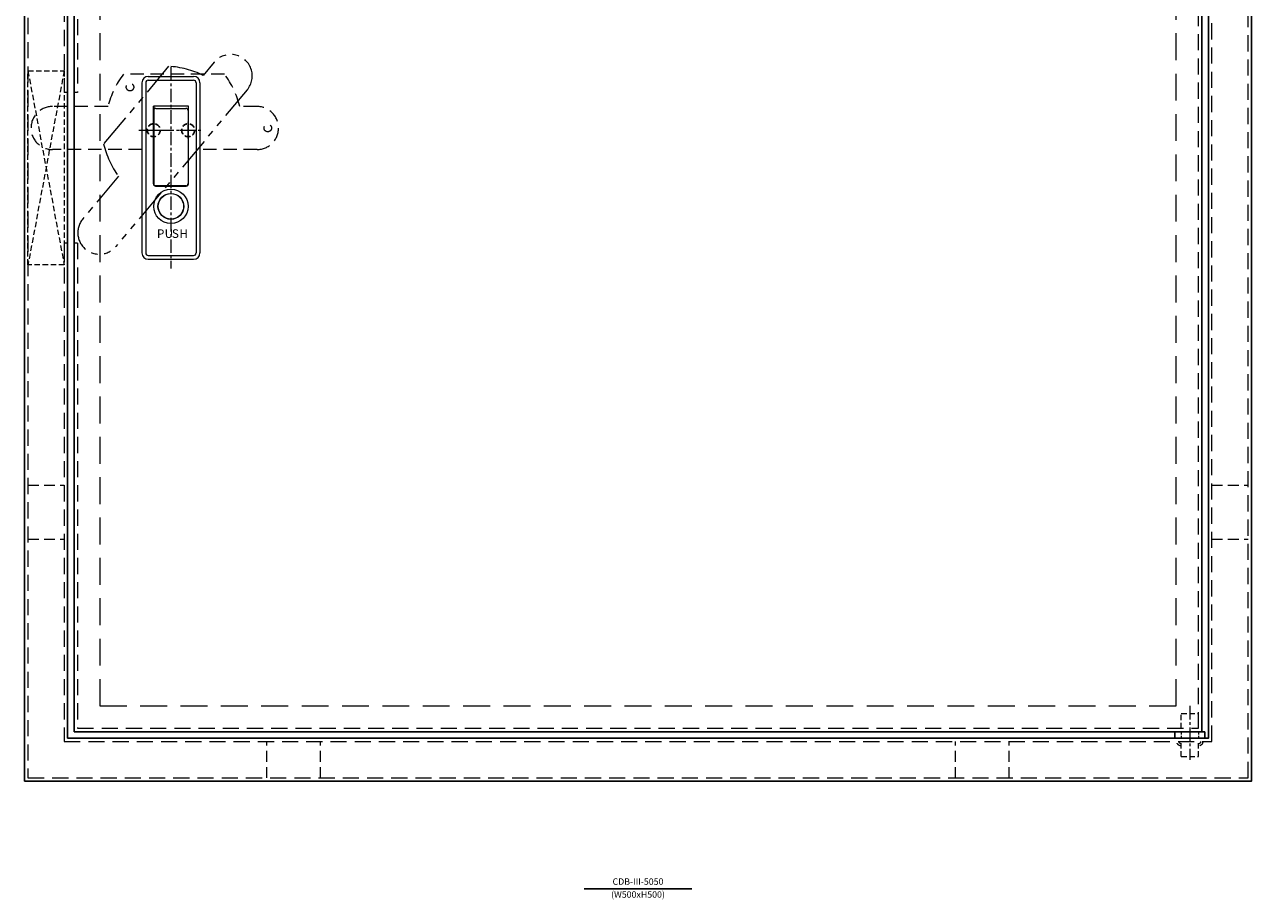
# Model space of a CAD drawing. Extents: x -20 to 5379, y -90 to 2373.
# Drawn here: x 765 to 1335, y 1160 to 1567 of the extents above; entities that cross this region are included whole.
import ezdxf
from ezdxf.enums import TextEntityAlignment as Align

# ---------------------------------------------------------------- set-up
doc = ezdxf.new("R2010")
doc.units = 0
doc.header["$LTSCALE"] = 5
doc.header["$MEASUREMENT"] = 0
for name, pattern in [('CENTER', [2, 1.25, -0.25, 0.25, -0.25]), ('DASHED', [0.75, 0.5, -0.25]), ('HIDDEN', [0.375, 0.25, -0.125]), ('PHANTOM', [2.5, 1.25, -0.25, 0.25, -0.25, 0.25, -0.25])]:
    doc.linetypes.add(name, pattern=pattern)
doc.layers.get('0').update_dxf_attribs({"linetype": 'CONTINUOUS'})
doc.layers.get('DEFPOINTS').update_dxf_attribs({"color": 252, "linetype": 'CONTINUOUS'})
for name, color, linetype, lineweight in [('CENTER', 6, 'CENTER', 5), ('HONTAI', 7, 'CONTINUOUS', 40), ('HONTAIFUKASIBU', 2, 'DASHED', 20), ('OSAMARISANKOU', 3, 'PHANTOM', 13), ('中心線', 6, 'CENTER', 5)]:
    doc.layers.add(name, color=color, linetype=linetype, lineweight=lineweight)
doc.layers.add('TEXT', color=4, linetype='CONTINUOUS')
doc.styles.get("Standard").update_dxf_attribs({"font": 'txt.shx', "bigfont": 'extfont.shx'})
doc.styles.add('STYLE3', font='Msgothi1.ttf', dxfattribs={"width": 1.2, "height": 5, "bigfont": 'bigfont.shx'})

# ---------------------------------------------------------------- blocks, each defined once
blk = doc.blocks.new('A$C73AC06F4')
at = {"layer": 'CENTER'}
for p, q in [((0, 24.35), (0, -69.15)), ((-14.85, -4.9), (14.85, -4.9))]:
    blk.add_line(p, q, dxfattribs=at)
at = {"layer": 'HONTAI', "lineweight": 18}
for p, q in [((-10.5, 20.1), (10.5, 20.1)), ((-13.5, 17.1), (-13.5, -61.9)), ((13.5, 17.1), (13.5, -61.9)), ((-10.5, -64.9), (10.5, -64.9))]:
    blk.add_line(p, q, dxfattribs=at)
at = {"layer": 'HONTAI', "lineweight": 13}
for p, q in [((-10.5, 18.3), (10.5, 18.3)), ((-11.7, 17.1), (-11.7, -61.9)), ((11.7, 17.1), (11.7, -61.9)), ((8.1, 6.3), (-8.1, 6.3)), ((-8.1, -29.9), (-8.1, 6.3)), ((-8, 6.3), (-8, -29.7)), ((8, 6.3), (8, -29.7)), ((8.1, -29.9), (8.1, 6.3)), ((-7, 5.2), (7, 5.2)), ((-7.1, -30.9), (7.1, -30.9)), ((7, -30.7), (-7, -30.7)), ((-10.5, -63.1), (10.5, -63.1))]:
    blk.add_line(p, q, dxfattribs=at)
for radius in [8, 6, 5.9]:
    blk.add_circle((0, -40.3), radius, dxfattribs=at)
at = {"layer": 'HONTAI', "lineweight": 18}
for centre, start, end in [((-10.5, 17.1), 90, 180), ((10.5, 17.1), 0, 90), ((-10.5, -61.9), 180, 270), ((10.5, -61.9), 270, 0)]:
    blk.add_arc(centre, 3, start, end, dxfattribs=at)
at = {"layer": 'HONTAI', "lineweight": 13}
for centre, radius, start, end in [((-10.5, 17.1), 1.2, 90, 180), ((10.5, 17.1), 1.2, 0, 90), ((-7, 4.2), 1, 90, 180), ((7, 4.2), 1, 0, 90), ((-7.1, -29.9), 1, 180, 270), ((-7, -29.7), 1, 180, 270), ((7, -29.7), 1, 270, 0), ((7.1, -29.9), 1, 270, 0), ((-10.5, -61.9), 1.2, 180, 270), ((10.5, -61.9), 1.2, 270, 0)]:
    blk.add_arc(centre, radius, start, end, dxfattribs=at)
at = {"layer": 'HONTAIFUKASIBU', "linetype": 'HIDDEN', "lineweight": 18, "ltscale": 5}
for p, q in [((24.9, 21.1), (-22.1, 21.1)), ((-29.2, 6.1), (-55, 6.1)), ((40, 6.1), (32, 6.1)), ((-13.5, -13.9), (-55, -13.9)), ((40, -13.9), (13.5, -13.9))]:
    blk.add_line(p, q, dxfattribs=at)
at = {"layer": 'HONTAIFUKASIBU', "linetype": 'HIDDEN', "ltscale": 5}
blk.add_circle((-19, 15.1), 1.75, dxfattribs=at)
at = {"layer": 'HONTAIFUKASIBU', "lineweight": -3}
for centre in [(-8, -4.9), (8, -4.9)]:
    blk.add_circle(centre, 3, dxfattribs=at)
at = {"layer": 'HONTAIFUKASIBU', "linetype": 'HIDDEN', "lineweight": 18, "ltscale": 5}
blk.add_circle((45, -3.9), 1.75, dxfattribs=at)
for centre, radius, start, end in [((11.38, -3.93), 41.8, 143.2204, 166.1201), ((-8.58, -3.93), 41.8, 13.8799, 36.7796), ((-55, -3.9), 10, 90, 270), ((40, -3.9), 10, 270, 90)]:
    blk.add_arc(centre, radius, start, end, dxfattribs=at)
at = {"layer": 'OSAMARISANKOU', "ltscale": 2.5}
for p, q in [((-1.05, 24.76), (-31.27, -11.25)), ((20.14, 26.68), (15, 20.56)), ((35.46, 13.83), (-25.6, -58.95)), ((-24.34, -26.33), (-40.92, -46.09))]:
    blk.add_line(p, q, dxfattribs=at)
for centre, radius, start, end in [((27.8, 20.26), 10, 320, 140), ((-3.4, -16.98), 41.8, 63.8799, 86.7796), ((9.43, -1.69), 41.8, 193.2204, 216.1201), ((-33.26, -52.52), 10, 140, 320)]:
    blk.add_arc(centre, radius, start, end, dxfattribs=at)
at = {"layer": '中心線'}
for p, q in [((-11.9, -4.9), (-4.1, -4.9)), ((-8, -8.8), (-8, -1)), ((-7.88, -4.9), (-4.79, -4.9)), ((4.1, -4.9), (11.9, -4.9)), ((8, -8.8), (8, -1))]:
    blk.add_line(p, q, dxfattribs=at)
at = {"layer": 'HONTAI', "lineweight": 30, "char_height": 4, "width": 3.277, "attachment_point": 1, "style": 'STYLE3'}
for s, insert in [('P', (-6.5, -50.99)), ('U', (-2.92, -50.94)), ('S', (0.45, -50.96)), ('H', (3.95, -50.95))]:
    blk.add_mtext(s, dxfattribs=dict(at, insert=insert))
blk = doc.blocks.new('A$C75AE7982')
at = {"layer": 'CENTER'}
blk.add_line((0, -16.6), (0, 8.4), dxfattribs=at)
at = {"layer": 'HONTAI', "lineweight": 25}
for p, q in [((-7, -1.6), (7, -1.6)), ((-7, -4.6), (-7, -1.6)), ((-7, -4.6), (7, -4.6)), ((7, -4.6), (7, -1.6))]:
    blk.add_line(p, q, dxfattribs=at)
at = {"layer": 'HONTAIFUKASIBU'}
for p, q in [((-4, 6.9), (4, 6.9)), ((-4, 6.9), (-4, 0)), ((4, 6.9), (4, 0)), ((-4, -6.2), (-4, -13.1)), ((4, -6.2), (4, -13.1)), ((-4, -13.1), (4, -13.1))]:
    blk.add_line(p, q, dxfattribs=at)
at = {"layer": 'HONTAIFUKASIBU', "linetype": 'HIDDEN'}
for p, q in [((-4, -4.6), (-4, -1.6)), ((4, -4.6), (4, -1.6))]:
    blk.add_line(p, q, dxfattribs=at)
at = {"layer": 'HONTAIFUKASIBU'}
for centre, radius, start, end in [((-4, 0), 2, 90, 180), ((-4, 0), 1, 90, 180), ((4, 0), 2, 0, 90), ((4, 0), 1, 0, 90)]:
    blk.add_arc(centre, radius, start, end, dxfattribs=at)

msp = doc.modelspace()

# ---------------------------------------------------------------- linework, layer by layer
at = {"layer": 'HONTAI', "lineweight": 30}
for points in [[(765, 1215), (1335, 1215), (1335, 1785), (765, 1785)], [(785, 1235), (1315, 1235), (1315, 1765), (785, 1765)], [(788, 1238), (1312, 1238), (1312, 1762), (788, 1762)]]:
    msp.add_lwpolyline(points, close=True, dxfattribs=at)
at = {"layer": 'HONTAIFUKASIBU'}
for p, q in [((766.6, 1545), (783.4, 1455)), ((783.4, 1545), (766.6, 1455)), ((785, 1535), (783.4, 1535)), ((789.6, 1535), (788, 1535)), ((785, 1465), (783.4, 1465)), ((789.6, 1465), (788, 1465))]:
    msp.add_line(p, q, dxfattribs=at)
at = {"layer": 'HONTAIFUKASIBU', "ltscale": 2}
for p, q in [((766.6, 1352.5), (783.4, 1352.5)), ((1316.6, 1352.5), (1333.4, 1352.5)), ((766.6, 1327.5), (783.4, 1327.5)), ((1316.6, 1327.5), (1333.4, 1327.5)), ((877.5, 1216.6), (877.5, 1233.4)), ((902.5, 1216.6), (902.5, 1233.4)), ((1197.5, 1216.6), (1197.5, 1233.4)), ((1222.5, 1216.6), (1222.5, 1233.4))]:
    msp.add_line(p, q, dxfattribs=at)
at = {"layer": 'HONTAIFUKASIBU', "ltscale": 3}
msp.add_lwpolyline([(766.6, 1216.6), (1333.4, 1216.6), (1333.4, 1783.4), (766.6, 1783.4)], close=True, dxfattribs=at)
for points in [[(783.4, 1465), (783.4, 1233.4), (1316.6, 1233.4), (1316.6, 1766.6), (783.4, 1766.6), (783.4, 1535)], [(789.6, 1465), (789.6, 1239.6), (1310.4, 1239.6), (1310.4, 1760.4), (789.6, 1760.4), (789.6, 1535)]]:
    msp.add_lwpolyline(points, dxfattribs=at)
at = {"layer": 'HONTAIFUKASIBU', "ltscale": 5}
msp.add_lwpolyline([(800, 1250), (1300, 1250), (1300, 1750), (800, 1750)], close=True, dxfattribs=at)
at = {"layer": 'HONTAIFUKASIBU'}
msp.add_lwpolyline([(766.6, 1545), (783.4, 1545), (783.4, 1455), (766.6, 1455)], close=True, dxfattribs=at)
at = {"layer": 'TEXT'}
msp.add_line((1025, 1165), (1075, 1165), dxfattribs=at)

# ---------------------------------------------------------------- block references
msp.add_blockref('A$C73AC06F4', (833, 1522.4))
at = {"layer": 'DEFPOINTS', "xscale": -1, "rotation": 180}
msp.add_blockref('A$C75AE7982', (1306.4, 1233.4), dxfattribs=at)

# ---------------------------------------------------------------- texts
at = {"layer": 'TEXT'}
for s, p in [('CDB-III-5050', (1050, 1168)), ('(W500xH500)', (1050, 1162))]:
    msp.add_text(s, height=3, dxfattribs=at).set_placement(p, align=Align.MIDDLE)

doc.saveas('drawing.dxf')
